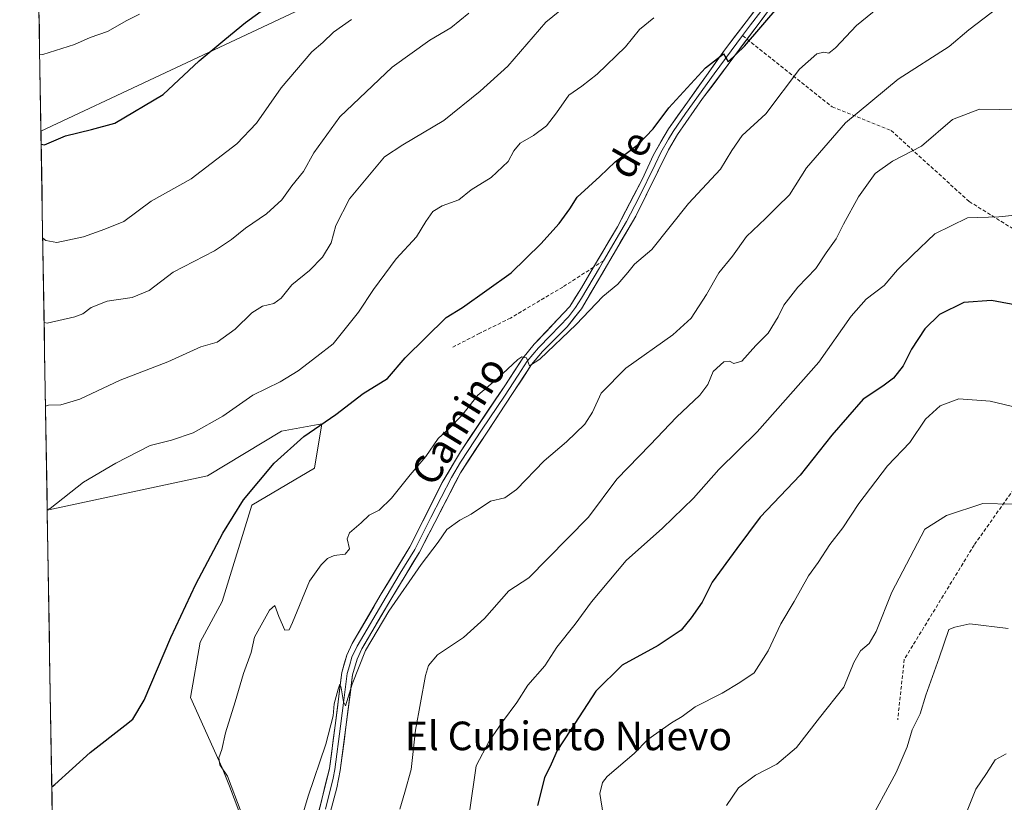
# Model space of a CAD drawing. Units: metres. Extents: x 614576 to 618035, y 4710870 to 4713241.
# Drawn here: x 614597 to 614873, y 4711354 to 4711573 of the extents above; entities that cross this region are included whole.
import ezdxf
from ezdxf.enums import TextEntityAlignment as Align

# ---------------------------------------------------------------- set-up
doc = ezdxf.new("R2010")
doc.units = ezdxf.units.M
doc.header["$MEASUREMENT"] = 0
doc.linetypes.add('TRAZOSX2', pattern=[1.5, 1, -0.5])
for name, color, linetype, lineweight in [('Arbolado forestal CxS', 92, 'Continuous', 0), ('Cultivos herbáceos CxS', 92, 'Continuous', 0), ('Curva de nivel maestra', 36, 'Continuous', 30), ('Curva de nivel normal', 36, 'Continuous', 0), ('Layer 0', 7, 'Continuous', 0), ('Municipio CxS', 142, 'Continuous', 0), ('Senda', 19, 'TRAZOSX2', 0), ('Texto cartográfico', 19, 'Continuous', 0)]:
    doc.layers.add(name, color=color, linetype=linetype, lineweight=lineweight)
doc.styles.add('Arial', font='txt', dxfattribs={"height": 0.2})

# ---------------------------------------------------------------- blocks, each defined once
blk = doc.blocks.new('*U156')
at = {"layer": 'Arbolado forestal CxS', "color": 92, "linetype": 'Continuous', "lineweight": 0}
blk.add_polyline3d([(614698.4, 4711586.95, 753.68), (614602.98, 4711542.04, 749.85), (614602.98, 4711542.04, 749.85), (614597.02, 4711903.7, 680.6)], dxfattribs=at)
blk = doc.blocks.new('*U174')
at = {"layer": 'Curva de nivel normal', "color": 36, "linetype": 'Continuous', "lineweight": 0}
blk.add_polyline3d([(614604.25, 4711465.09, 765), (614605.13, 4711465.37, 765), (614608.55, 4711465.45, 765), (614613.82, 4711467.04, 765), (614625.16, 4711472.38, 765), (614638.54, 4711477.57, 765), (614647.73, 4711481.77, 765), (614652.32, 4711483.04, 765), (614657.35, 4711486.65, 765), (614662.01, 4711491.26, 765), (614665.01, 4711493.13, 765), (614668.23, 4711493.84, 765), (614670.21, 4711495.3, 765), (614673.23, 4711499.05, 765), (614678.22, 4711503.07, 765), (614681.8, 4711506.8, 765), (614684.22, 4711510.79, 765), (614685.54, 4711515.64, 765), (614689.4, 4711523.12, 765), (614699.16, 4711534.91, 765), (614704.29, 4711538.26, 765), (614715.8, 4711545.08, 765), (614725.95, 4711553.25, 765), (614733.67, 4711560.3, 765), (614744.34, 4711572.59, 765), (614753.67, 4711580.22, 765)], dxfattribs=at)
blk = doc.blocks.new('*U181')
at = {"layer": 'Curva de nivel normal', "color": 36, "linetype": 'Continuous', "lineweight": 0}
blk.add_polyline3d([(614703.46, 4711352.38, 790), (614704.9, 4711357.07, 790), (614706.66, 4711363.41, 790), (614707.82, 4711374.41, 790), (614710.64, 4711389.76, 790), (614711.49, 4711392.59, 790), (614713.98, 4711395.5, 790), (614721.34, 4711400.42, 790), (614727.18, 4711405.7, 790), (614733.96, 4711413.4, 790), (614739.59, 4711417.07, 790), (614744.8, 4711422.4, 790), (614756.29, 4711434.06, 790), (614764.21, 4711444.73, 790), (614773.53, 4711454.28, 790), (614780.94, 4711462, 790), (614787.52, 4711468.24, 790), (614789.74, 4711471.18, 790), (614791.19, 4711474.8, 790), (614794.2, 4711477.5, 790), (614795.82, 4711477.76, 790), (614797.02, 4711477.05, 790), (614799.26, 4711477.76, 790), (614803.16, 4711482.1, 790), (614806.66, 4711485.53, 790), (614809.44, 4711490.1, 790), (614810.96, 4711493.36, 790), (614814.94, 4711498.43, 790), (614820, 4711503.65, 790), (614822.9, 4711508.07, 790), (614825.68, 4711511.98, 790), (614827.7, 4711516.1, 790), (614831.94, 4711523.7, 790), (614836.55, 4711530.24, 790), (614841.47, 4711533.73, 790), (614849.51, 4711537.88, 790), (614858.25, 4711545.39, 790), (614865.8, 4711548.25, 790), (614871.46, 4711548.1, 790), (614881.53, 4711548.44, 790)], dxfattribs=at)
blk = doc.blocks.new('*U182')
at = {"layer": 'Curva de nivel normal', "color": 36, "linetype": 'Continuous', "lineweight": 0}
blk.add_polyline3d([(614879.47, 4711518.96, 795), (614871.23, 4711518.08, 795), (614862.47, 4711517.82, 795), (614853.33, 4711513.35, 795), (614847.01, 4711507.34, 795), (614842.82, 4711503.24, 795), (614839.07, 4711498.86, 795), (614834.03, 4711495.06, 795), (614829.89, 4711490.32, 795), (614820.84, 4711477.44, 795), (614803.56, 4711457.92, 795), (614792.78, 4711447.36, 795), (614785.75, 4711439.42, 795), (614777, 4711430.98, 795), (614766.82, 4711421.96, 795), (614757.14, 4711410.41, 795), (614752.59, 4711404.13, 795), (614747.46, 4711397.65, 795), (614744.05, 4711392.47, 795), (614739.3, 4711387.03, 795), (614736.2, 4711382.23, 795), (614732.18, 4711376.77, 795), (614728.5, 4711371.37, 795), (614724.82, 4711364.5, 795), (614722.95, 4711351.49, 795)], dxfattribs=at)
blk = doc.blocks.new('*U183')
at = {"layer": 'Curva de nivel normal', "color": 36, "linetype": 'Continuous', "lineweight": 0}
blk.add_polyline3d([(614873.86, 4711402.93, 815), (614863.13, 4711404.24, 815), (614858.86, 4711403.27, 815), (614857.19, 4711402.65, 815), (614854.52, 4711394.74, 815), (614850.77, 4711384.24, 815), (614849.17, 4711379.07, 815), (614846.9, 4711374.58, 815), (614845.52, 4711369.75, 815), (614842.5, 4711362.58, 815), (614834.12, 4711347.34, 815)], dxfattribs=at)
blk = doc.blocks.new('*U185')
at = {"layer": 'Curva de nivel normal', "color": 36, "linetype": 'Continuous', "lineweight": 0}
blk.add_polyline3d([(614659.01, 4711351.54, 780), (614655.2, 4711361.62, 780), (614653.1, 4711364.74, 780), (614652.79, 4711366.74, 780), (614653.61, 4711369.07, 780), (614654.68, 4711373.74, 780), (614657.34, 4711382.41, 780), (614659.67, 4711390.35, 780), (614661.87, 4711396.17, 780), (614662.78, 4711400.5, 780), (614666.96, 4711408.02, 780), (614668.48, 4711409.31, 780), (614669.6, 4711406.25, 780), (614671.25, 4711402.4, 780), (614672.47, 4711402.57, 780), (614673.46, 4711404.58, 780), (614678.19, 4711416.11, 780), (614681.47, 4711420.7, 780), (614683.24, 4711422.52, 780), (614685.11, 4711423.31, 780), (614688.19, 4711423.73, 780), (614689.34, 4711425.16, 780), (614688.68, 4711427.98, 780), (614689.37, 4711429.7, 780), (614692.61, 4711432.49, 780), (614694.9, 4711434.58, 780), (614697.65, 4711435.99, 780), (614701.17, 4711439.35, 780), (614706.38, 4711445.88, 780), (614710.76, 4711451.03, 780), (614714.19, 4711456.06, 780), (614717.38, 4711458.93, 780), (614720.86, 4711462.54, 780), (614725.28, 4711468.19, 780), (614730.84, 4711472.86, 780), (614736.49, 4711478.14, 780), (614737.68, 4711478.94, 780), (614738.96, 4711478.69, 780), (614739.74, 4711476.4, 780), (614742.7, 4711478.3, 780), (614752.85, 4711488, 780), (614760.35, 4711495.79, 780), (614764.54, 4711499.31, 780), (614767.34, 4711502.5, 780), (614769.17, 4711504.85, 780), (614774, 4711509, 780), (614784.34, 4711521.81, 780), (614793.27, 4711531.42, 780), (614796.4, 4711536.66, 780), (614799.35, 4711540.85, 780), (614805.99, 4711546.97, 780), (614815.42, 4711559.46, 780), (614820.26, 4711563.72, 780), (614822.23, 4711564.16, 780), (614823.59, 4711563.92, 780), (614825.49, 4711565.4, 780), (614831.33, 4711571.68, 780), (614840.33, 4711578.98, 780)], dxfattribs=at)
blk = doc.blocks.new('*U186')
at = {"layer": 'Curva de nivel normal', "color": 36, "linetype": 'Continuous', "lineweight": 0}
blk.add_polyline3d([(614630.58, 4711574.84, 745), (614627.05, 4711573.07, 745), (614621.59, 4711569.94, 745), (614616.8, 4711568.33, 745), (614612.36, 4711566.36, 745), (614603.51, 4711563.58, 745), (614602.63, 4711563.47, 745)], dxfattribs=at)
blk = doc.blocks.new('*U189')
at = {"layer": 'Curva de nivel normal', "color": 36, "linetype": 'Continuous', "lineweight": 0}
blk.add_polyline3d([(614603.47, 4711512.15, 755), (614604.37, 4711511.44, 755), (614607.42, 4711510.91, 755), (614614.86, 4711512.55, 755), (614620.89, 4711514.68, 755), (614626.16, 4711516.82, 755), (614633.88, 4711522.46, 755), (614645.01, 4711528.76, 755), (614657.79, 4711538.53, 755), (614663.29, 4711544.36, 755), (614670.22, 4711554.18, 755), (614678.79, 4711564.25, 755), (614681.95, 4711566.86, 755), (614684.9, 4711569.77, 755), (614689.95, 4711573.31, 755)], dxfattribs=at)
blk = doc.blocks.new('*U190')
at = {"layer": 'Curva de nivel normal', "color": 36, "linetype": 'Continuous', "lineweight": 0}
blk.add_polyline3d([(614875.02, 4711437.67, 810), (614866.69, 4711437.85, 810), (614856.55, 4711434.54, 810), (614850.52, 4711430.73, 810), (614841.23, 4711413.07, 810), (614836.87, 4711402.07, 810), (614834.9, 4711398.74, 810), (614832.49, 4711396.64, 810), (614830.64, 4711393.36, 810), (614827.81, 4711386.52, 810), (614820.99, 4711377.9, 810), (614814.59, 4711369.61, 810), (614809.02, 4711364.94, 810), (614803.04, 4711361.89, 810), (614798.31, 4711358.28, 810), (614794.94, 4711353.41, 810)], dxfattribs=at)
blk = doc.blocks.new('*U197')
at = {"layer": 'Curva de nivel normal', "color": 36, "linetype": 'Continuous', "lineweight": 0}
blk.add_polyline3d([(614603.86, 4711488.49, 760), (614604.75, 4711488.31, 760), (614612.42, 4711490.09, 760), (614614.69, 4711490.92, 760), (614617.02, 4711492.75, 760), (614621.48, 4711494.53, 760), (614628.48, 4711495.53, 760), (614633.3, 4711497.49, 760), (614639.97, 4711502.6, 760), (614651.53, 4711508.59, 760), (614656.38, 4711511.74, 760), (614660.29, 4711514.96, 760), (614666.17, 4711518.97, 760), (614670.4, 4711522.84, 760), (614673.24, 4711526.74, 760), (614676.54, 4711530.77, 760), (614679.38, 4711535.98, 760), (614686.68, 4711546.12, 760), (614701.35, 4711559.99, 760), (614711.87, 4711567.54, 760), (614717.77, 4711570.99, 760), (614722.77, 4711575.13, 760)], dxfattribs=at)
blk = doc.blocks.new('*U199')
at = {"layer": 'Curva de nivel normal', "color": 36, "linetype": 'Continuous', "lineweight": 0}
blk.add_polyline3d([(614604.72, 4711436.23, 770), (614605.6, 4711436.45, 770), (614614.91, 4711443.9, 770), (614623.97, 4711449.14, 770), (614633.6, 4711454.16, 770), (614639.51, 4711455.64, 770), (614645.63, 4711457.68, 770), (614653.89, 4711462.33, 770), (614662.34, 4711468.18, 770), (614669.96, 4711471.96, 770), (614675.01, 4711475, 770), (614680.2, 4711479, 770), (614684.82, 4711482.55, 770), (614691.87, 4711491.4, 770), (614696.07, 4711497.81, 770), (614702.47, 4711506.37, 770), (614708.17, 4711512.54, 770), (614710.72, 4711516.84, 770), (614712.68, 4711519.61, 770), (614715.35, 4711521.19, 770), (614720.01, 4711522.89, 770), (614723.44, 4711525.63, 770), (614729.03, 4711529.08, 770), (614733.85, 4711533.59, 770), (614735.35, 4711536.6, 770), (614737.14, 4711538.72, 770), (614740.93, 4711540.85, 770), (614744.5, 4711543.56, 770), (614747.37, 4711547.22, 770), (614750.76, 4711552.18, 770), (614754.46, 4711554.69, 770), (614758.73, 4711558.04, 770), (614766.7, 4711565.72, 770), (614770.58, 4711570.55, 770), (614774.59, 4711573.8, 770)], dxfattribs=at)
blk = doc.blocks.new('*U208')
at = {"layer": 'Curva de nivel maestra', "color": 36, "linetype": 'Continuous', "lineweight": 30}
blk.add_polyline3d([(614606, 4711358.58, 775), (614606.88, 4711359.23, 775), (614616.73, 4711368.18, 775), (614626.51, 4711375.73, 775), (614628.7, 4711377.54, 775), (614631.86, 4711382.89, 775), (614639.34, 4711400.36, 775), (614646.33, 4711415.34, 775), (614653.88, 4711429.54, 775), (614659.68, 4711438.9, 775), (614668.27, 4711449.15, 775), (614676.57, 4711456.61, 775), (614685.52, 4711462.81, 775), (614693.2, 4711468.63, 775), (614700.04, 4711472.82, 775), (614704.94, 4711478.65, 775), (614716.44, 4711489.97, 775), (614721, 4711492.74, 775), (614734.62, 4711502.43, 775), (614742.99, 4711510.58, 775), (614748.1, 4711516.28, 775), (614751.09, 4711520.39, 775), (614753.15, 4711523.62, 775), (614759.5, 4711529.36, 775), (614763.76, 4711533.46, 775), (614770.35, 4711538.43, 775), (614774.42, 4711542.72, 775), (614778.78, 4711548.59, 775), (614789.03, 4711559.8, 775), (614794.1, 4711563.76, 775), (614795.44, 4711561.48, 775), (614800, 4711565.82, 775), (614809.67, 4711577.18, 775)], dxfattribs=at)
blk = doc.blocks.new('*U216')
at = {"layer": 'Curva de nivel maestra', "color": 36, "linetype": 'Continuous', "lineweight": 30}
blk.add_polyline3d([(614603.04, 4711538.42, 750), (614603.93, 4711538.27, 750), (614609.81, 4711540.73, 750), (614617.1, 4711542.54, 750), (614623.64, 4711544.32, 750), (614637.24, 4711552.3, 750), (614647.28, 4711561.78, 750), (614654.5, 4711567.77, 750), (614660.26, 4711572.48, 750), (614665.67, 4711576.39, 750)], dxfattribs=at)

msp = doc.modelspace()

# ---------------------------------------------------------------- linework, layer by layer
at = {"layer": 'Arbolado forestal CxS', "color": 92, "linetype": 'Continuous', "lineweight": 0}
for points in [[(614597.02, 4711903.7, 680.6), (614602.98, 4711542.04, 749.85)], [(614867.21, 4711736.92, 751.25), (614839.31, 4711719.48, 753.01), (614747.93, 4711656, 752.12), (614698.4, 4711586.95, 753.68), (614602.98, 4711542.04, 749.85)], [(614867.21, 4711736.92, 751.25), (614839.31, 4711719.48, 753.01), (614747.93, 4711656, 752.12), (614698.4, 4711586.95, 753.68), (614602.98, 4711542.04, 749.85)], [(614664.92, 4711334.62, 781.69), (614655.82, 4711358.78, 780.75), (614653.75, 4711363.95, 780.36), (614644.83, 4711383.62, 777.54), (614647.55, 4711399.12, 777.32), (614653.75, 4711410.5, 776.68), (614662.02, 4711437.4, 775.99), (614679.6, 4711447.74, 776.26), (614681.67, 4711460.16, 775.32), (614670.29, 4711458.09, 774.43), (614649.61, 4711445.67, 774.22), (614604.73, 4711436.04, 770.6), (614602.98, 4711542.04, 749.85), (614698.4, 4711586.95, 753.68)], [(614602.98, 4711542.04, 749.85), (614604.73, 4711436.04, 770.6)], [(614670.76, 4711286.49, 786.89), (614673.89, 4711313.91, 785.37), (614664.92, 4711334.62, 781.69), (614655.82, 4711358.78, 780.75), (614653.75, 4711363.95, 780.36), (614644.83, 4711383.62, 777.54), (614647.55, 4711399.12, 777.32), (614653.75, 4711410.5, 776.68), (614662.02, 4711437.4, 775.99), (614679.6, 4711447.74, 776.26), (614681.67, 4711460.16, 775.32), (614670.29, 4711458.09, 774.43), (614649.61, 4711445.67, 774.22), (614604.73, 4711436.04, 770.6)]]:
    msp.add_polyline3d(points, dxfattribs=at)
at = {"layer": 'Cultivos herbáceos CxS', "color": 92, "linetype": 'Continuous', "lineweight": 0}
msp.add_polyline3d([(614670.76, 4711286.49, 786.89), (614631.02, 4711311.56, 780.08), (614606.7, 4711316.25, 778.6), (614604.73, 4711436.04, 770.6), (614649.61, 4711445.67, 774.22), (614670.29, 4711458.09, 774.43), (614681.67, 4711460.16, 775.32), (614679.6, 4711447.74, 776.26), (614662.02, 4711437.4, 775.99), (614653.75, 4711410.5, 776.68), (614647.55, 4711399.12, 777.32), (614644.83, 4711383.62, 777.54), (614653.75, 4711363.95, 780.36), (614655.82, 4711358.78, 780.75), (614664.92, 4711334.62, 781.69), (614673.89, 4711313.91, 785.37), (614670.76, 4711286.49, 786.89)], close=True, dxfattribs=at)
for points in [[(614670.76, 4711286.49, 786.89), (614673.89, 4711313.91, 785.37), (614664.92, 4711334.62, 781.69), (614655.82, 4711358.78, 780.75), (614653.75, 4711363.95, 780.36), (614644.83, 4711383.62, 777.54), (614647.55, 4711399.12, 777.32), (614653.75, 4711410.5, 776.68), (614662.02, 4711437.4, 775.99), (614679.6, 4711447.74, 776.26), (614681.67, 4711460.16, 775.32), (614670.29, 4711458.09, 774.43), (614649.61, 4711445.67, 774.22), (614604.73, 4711436.04, 770.6)], [(614604.73, 4711436.04, 770.6), (614606.7, 4711316.25, 778.6)]]:
    msp.add_polyline3d(points, dxfattribs=at)
at = {"layer": 'Curva de nivel maestra', "color": 36, "linetype": 'Continuous', "lineweight": 30}
msp.add_polyline3d([(614877.61, 4711493.08, 800), (614869.11, 4711494.69, 800), (614861.38, 4711494.14, 800), (614854.64, 4711490.82, 800), (614850.48, 4711486.76, 800), (614846.77, 4711481.08, 800), (614844.42, 4711476.45, 800), (614841.68, 4711472.99, 800), (614838.68, 4711470.73, 800), (614833.26, 4711467.06, 800), (614824.47, 4711457, 800), (614815.56, 4711445.85, 800), (614804.34, 4711434.04, 800), (614797.81, 4711425.33, 800), (614790.89, 4711415.9, 800), (614788.14, 4711410.29, 800), (614785.08, 4711405.9, 800), (614782.3, 4711402.47, 800), (614775.77, 4711398.11, 800), (614765.76, 4711392.67, 800), (614758.33, 4711385.41, 800), (614751.31, 4711374.41, 800), (614747.51, 4711368.74, 800), (614745.84, 4711364.97, 800), (614743.97, 4711361.16, 800), (614742.01, 4711353.41, 800)], dxfattribs=at)
at = {"layer": 'Curva de nivel normal', "color": 36, "linetype": 'Continuous', "lineweight": 0}
for points in [[(614870.99, 4711576.68, 785), (614862.82, 4711570.45, 785), (614857.31, 4711565.78, 785), (614843, 4711556.62, 785), (614828.25, 4711544.44, 785), (614817.38, 4711531.85, 785), (614812.56, 4711524.24, 785), (614809, 4711520.78, 785), (614805.88, 4711517.61, 785), (614800.55, 4711512.62, 785), (614796.67, 4711507.06, 785), (614792.84, 4711502.4, 785), (614789.38, 4711496.4, 785), (614785.02, 4711489.73, 785), (614779.89, 4711485.07, 785), (614766.75, 4711475.76, 785), (614759.85, 4711468.74, 785), (614757.46, 4711463.4, 785), (614755.27, 4711460.06, 785), (614750.16, 4711455.12, 785), (614743.9, 4711449.82, 785), (614736.1, 4711441.76, 785), (614732.85, 4711439.46, 785), (614728.9, 4711438.5, 785), (614723.46, 4711434.86, 785), (614720.24, 4711433.23, 785), (614716.61, 4711430.63, 785), (614714.24, 4711427.04, 785), (614709.48, 4711420.82, 785), (614700.37, 4711407.74, 785), (614693.88, 4711396.74, 785), (614690.1, 4711387.37, 785), (614688.3, 4711381.28, 785), (614687.67, 4711382.36, 785), (614687.08, 4711386.26, 785), (614686.7, 4711387.3, 785), (614686.16, 4711385.94, 785), (614685.04, 4711381.8, 785), (614684.78, 4711378.44, 785), (614682.71, 4711370.55, 785), (614677.78, 4711355.97, 785), (614674.34, 4711344.4, 785)], [(614760.41, 4711350.82, 805), (614759.5, 4711356.69, 805), (614760.18, 4711359.79, 805), (614761.56, 4711361.5, 805), (614769.06, 4711367.96, 805), (614772.96, 4711371.86, 805), (614779.54, 4711376.55, 805), (614782.51, 4711378.29, 805), (614786.16, 4711381.01, 805), (614793.71, 4711384.83, 805), (614798.67, 4711387.82, 805), (614802.67, 4711390.5, 805), (614806.58, 4711396.66, 805), (614810.18, 4711404.2, 805), (614813.94, 4711410.49, 805), (614817.9, 4711417.6, 805), (614820.64, 4711421.4, 805), (614823.9, 4711426.4, 805), (614827.5, 4711431.06, 805), (614831.96, 4711437.92, 805), (614840.03, 4711448.46, 805), (614846.33, 4711454.98, 805), (614850.66, 4711461.5, 805), (614854.82, 4711465.18, 805), (614860.04, 4711467.2, 805), (614868.76, 4711466.49, 805), (614887.18, 4711462.1, 805)], [(614873.22, 4711367.84, 820), (614870.14, 4711366.18, 820), (614867.78, 4711362.3, 820), (614864.79, 4711357.96, 820), (614862.17, 4711351.41, 820), (614859.96, 4711347.07, 820), (614857.77, 4711344.74, 820), (614853.62, 4711341.24, 820), (614846.34, 4711330.74, 820), (614848.58, 4711328.38, 820), (614852.92, 4711326.9, 820), (614858.6, 4711324.38, 820), (614864.44, 4711322.1, 820), (614869.77, 4711318.52, 820), (614875.88, 4711300.11, 820)]]:
    msp.add_polyline3d(points, dxfattribs=at)
at = {"layer": 'Layer 0', "linetype": 'Continuous', "lineweight": 0}
for points in [[(614757.73, 4711504.02), (614764.41, 4711515.3), (614771.32, 4711528.58), (614774.48, 4711535.44), (614778.67, 4711542.77), (614794.65, 4711565.1), (614806.2, 4711580.29)], [(614807.44, 4711579.39), (614801.66, 4711571.79), (614799.45, 4711568.83)], [(614808.67, 4711578.48), (614800.71, 4711567.83)], [(614800.71, 4711567.83), (614788.27, 4711551.18), (614781.26, 4711541.11), (614778.67, 4711536.84), (614769.56, 4711518.32), (614754.34, 4711492.37), (614750.3, 4711487.31), (614743.41, 4711480.39), (614740.38, 4711476.77), (614720.43, 4711446.5), (614708.98, 4711424.27), (614700.92, 4711411.02), (614692.86, 4711397.24), (614691.51, 4711394.32), (614690.25, 4711389.95), (614688.39, 4711375.34), (614686.79, 4711363.18), (614685.83, 4711358.29), (614682.48, 4711345.71)], [(614799.45, 4711568.83), (614791.46, 4711558.14), (614783.47, 4711546.98), (614779.97, 4711541.94), (614778.67, 4711539.81), (614776.58, 4711536.14), (614775, 4711532.71), (614770.44, 4711523.45), (614766.99, 4711516.81), (614760.55, 4711505.84)], [(614679.48, 4711346.38), (614683.77, 4711363.75), (614685.35, 4711375.73), (614687.23, 4711390.58), (614688.63, 4711395.4), (614690.14, 4711398.67), (614698.28, 4711412.59), (614706.29, 4711425.77), (614715.37, 4711443.74), (614720.43, 4711452.39), (614732.85, 4711470.85), (614737.91, 4711478.6), (614741.12, 4711482.43), (614751.06, 4711493.01), (614754.31, 4711498.23), (614757.73, 4711504.02)], [(614760.55, 4711505.84), (614759.38, 4711503.84), (614754.33, 4711495.3), (614752.7, 4711492.69), (614750.68, 4711490.16), (614745.71, 4711484.87), (614742.27, 4711481.41), (614739.15, 4711477.69), (614736.62, 4711473.81), (614732.74, 4711467.93), (614726.53, 4711458.7), (614720.43, 4711449.45), (614717.9, 4711445.12), (614712.18, 4711434.01), (614707.64, 4711425.02), (614703.61, 4711418.4), (614699.6, 4711411.81), (614691.5, 4711397.96), (614690.07, 4711394.86), (614689.37, 4711392.45), (614688.74, 4711390.27), (614687.8, 4711382.84), (614686.87, 4711375.54), (614685.28, 4711363.47), (614684.8, 4711361.02), (614682.66, 4711352.34)]]:
    msp.add_lwpolyline(points, dxfattribs=at)
for points in [[(614680.55, 4711350.72, 785.58), (614681.63, 4711355.07, 785.6), (614682.7, 4711359.41, 785.43), (614683.77, 4711363.75, 785.24), (614684.3, 4711367.74, 784.97), (614684.82, 4711371.74, 784.86), (614685.35, 4711375.73, 784.86), (614685.98, 4711380.68, 784.91), (614686.6, 4711385.63, 784.95), (614687.23, 4711390.58, 784.87), (614687.93, 4711392.99, 784.75), (614688.63, 4711395.4, 784.61), (614690.14, 4711398.67, 784.55), (614692.18, 4711402.15, 784.63), (614694.21, 4711405.63, 784.37), (614696.25, 4711409.11, 784.45), (614698.28, 4711412.59, 784.29), (614700.28, 4711415.89, 784.13), (614702.29, 4711419.18, 784.2), (614704.29, 4711422.48, 783.89), (614706.29, 4711425.77, 783.77), (614708.11, 4711429.36, 783.42), (614709.92, 4711432.96, 783.04), (614711.74, 4711436.55, 783.08), (614713.55, 4711440.15, 782.75), (614715.37, 4711443.74, 782.55), (614717.06, 4711446.62, 782.33), (614718.74, 4711449.51, 781.96), (614720.43, 4711452.39, 781.76), (614722.91, 4711456.08, 781.36), (614725.4, 4711459.77, 781.04), (614727.88, 4711463.47, 780.78), (614730.37, 4711467.16, 780.49), (614732.85, 4711470.85, 780.2), (614735.38, 4711474.73, 779.98), (614737.91, 4711478.6, 779.85), (614741.12, 4711482.43, 779.65), (614744.43, 4711485.96, 779.3), (614747.75, 4711489.48, 779.15), (614751.06, 4711493.01, 779.08), (614752.69, 4711495.62, 778.85), (614754.31, 4711498.23, 778.6), (614756.02, 4711501.12, 778.51), (614757.73, 4711504.02, 778.31), (614759.96, 4711507.78, 778.08), (614762.18, 4711511.54, 777.84), (614764.41, 4711515.3, 777.44), (614766.71, 4711519.73, 777.23), (614769.02, 4711524.15, 776.76), (614771.32, 4711528.58, 776.71), (614772.9, 4711532.01, 776.41), (614774.48, 4711535.44, 776.28), (614776.58, 4711539.11, 776.22), (614778.67, 4711542.77, 775.73), (614781.33, 4711546.49, 775.81), (614784, 4711550.21, 775.4), (614786.66, 4711553.94, 775.37), (614789.32, 4711557.66, 774.89), (614791.99, 4711561.38, 774.92), (614794.65, 4711565.1, 774.64), (614797.54, 4711568.9, 774.62), (614800.43, 4711572.7, 774.43), (614803.31, 4711576.49, 774.08)], [(614805.76, 4711574.58, 774.43), (614802.84, 4711570.68, 774.89), (614799.93, 4711566.78, 775.11), (614797.01, 4711562.88, 775.18), (614794.1, 4711558.98, 775.46), (614791.18, 4711555.08, 775.37), (614788.27, 4711551.18, 775.87), (614785.93, 4711547.82, 775.78), (614783.6, 4711544.47, 776.24), (614781.26, 4711541.11, 776.15), (614778.67, 4711536.84, 776.45), (614776.85, 4711533.14, 776.58), (614775.03, 4711529.43, 776.59), (614773.2, 4711525.73, 776.91), (614771.38, 4711522.02, 777.02), (614769.56, 4711518.32, 777.57), (614767.39, 4711514.61, 777.66), (614765.21, 4711510.91, 777.89), (614763.04, 4711507.2, 778.3), (614760.86, 4711503.49, 778.17), (614758.69, 4711499.78, 778.9), (614756.51, 4711496.08, 778.88), (614754.34, 4711492.37, 779.29), (614752.32, 4711489.84, 779.3), (614750.3, 4711487.31, 779.56), (614746.86, 4711483.85, 779.73), (614743.41, 4711480.39, 780.1), (614740.38, 4711476.77, 780.21), (614737.89, 4711472.99, 780.53), (614735.39, 4711469.2, 780.39), (614732.9, 4711465.42, 780.79), (614730.41, 4711461.64, 780.94), (614727.91, 4711457.85, 781.36), (614725.42, 4711454.07, 781.5), (614722.92, 4711450.28, 782.07), (614720.43, 4711446.5, 782.29), (614718.52, 4711442.8, 782.79), (614716.61, 4711439.09, 782.71), (614714.71, 4711435.39, 783.22), (614712.8, 4711431.68, 783.53), (614710.89, 4711427.98, 783.52), (614708.98, 4711424.27, 784.1), (614706.97, 4711420.96, 784.15), (614704.95, 4711417.65, 784.39), (614702.94, 4711414.33, 784.58), (614700.92, 4711411.02, 784.52), (614698.91, 4711407.58, 784.93), (614696.89, 4711404.13, 784.71), (614694.88, 4711400.69, 785.13), (614692.86, 4711397.24, 785.19), (614691.51, 4711394.32, 784.65), (614690.25, 4711389.95, 785.07), (614689.63, 4711385.08, 785.39), (614689.01, 4711380.21, 785.59), (614688.39, 4711375.34, 785.81), (614687.86, 4711371.29, 785.86), (614687.32, 4711367.23, 785.7), (614686.79, 4711363.18, 785.49), (614685.83, 4711358.29, 785.58), (614684.71, 4711354.1, 785.85)]]:
    msp.add_polyline3d(points, dxfattribs=at)
at = {"layer": 'Municipio CxS', "color": 142, "linetype": 'Continuous', "lineweight": 0}
msp.add_polyline3d([(614606.15, 4711349.78, 775.64), (614606.07, 4711354.78, 775.23), (614605.98, 4711359.77, 774.86), (614605.9, 4711364.77, 774.49), (614605.82, 4711369.77, 774.12), (614605.74, 4711374.76, 773.74), (614605.65, 4711379.76, 773.36), (614605.57, 4711384.75, 773.03), (614605.49, 4711389.75, 772.79), (614605.41, 4711394.75, 772.59), (614605.33, 4711399.74, 772.36), (614605.24, 4711404.74, 772.1), (614605.16, 4711409.74, 771.87), (614605.08, 4711414.73, 771.71), (614605, 4711419.73, 771.52), (614604.91, 4711424.72, 771.17), (614604.83, 4711429.72, 770.71), (614604.75, 4711434.72, 770.04), (614604.67, 4711439.71, 769.1), (614604.58, 4711444.71, 768.3), (614604.5, 4711449.71, 767.39), (614604.42, 4711454.7, 766.61), (614604.34, 4711459.7, 765.72), (614604.25, 4711464.7, 764.86), (614604.17, 4711469.69, 764.18), (614604.09, 4711474.69, 763.24), (614604.01, 4711479.68, 761.5), (614603.93, 4711484.68, 760.64), (614603.84, 4711489.68, 759.59), (614603.76, 4711494.67, 758.3), (614603.68, 4711499.67, 757.08), (614603.6, 4711504.67, 756.31), (614603.51, 4711509.66, 755.31), (614603.43, 4711514.66, 754.56), (614603.35, 4711519.66, 753.83), (614603.27, 4711524.65, 752.91), (614603.18, 4711529.65, 752.11), (614603.1, 4711534.64, 751.13), (614603.02, 4711539.64, 749.64), (614602.94, 4711544.64, 748.62), (614602.86, 4711549.63, 747.67), (614602.77, 4711554.63, 746.69), (614602.69, 4711559.63, 745.72), (614602.61, 4711564.62, 744.67), (614602.53, 4711569.62, 743.38), (614602.44, 4711574.62, 742.24)], dxfattribs=at)
at = {"layer": 'Senda', "color": 19, "linetype": 'TRAZOSX2', "lineweight": 0}
for points in [[(614799.45, 4711568.83), (614800.71, 4711567.83)], [(614800.71, 4711567.83), (614824.54, 4711548.86), (614841.07, 4711542.24), (614862.9, 4711522.4), (614897.96, 4711500.57), (614911.85, 4711493.3)], [(614757.73, 4711504.02), (614749.11, 4711498.46), (614742.66, 4711494.65), (614734.47, 4711489.79), (614725.83, 4711485.52), (614717.99, 4711481.46)], [(614760.55, 4711505.84), (614757.73, 4711504.02)], [(614911.85, 4711493.3), (614864.31, 4711426.27), (614844.73, 4711394.25), (614842.88, 4711377.32)]]:
    msp.add_lwpolyline(points, dxfattribs=at)

# ---------------------------------------------------------------- block references
at = {"layer": 'Arbolado forestal CxS', "color": 92, "linetype": 'Continuous', "lineweight": 0}
msp.add_blockref('*U156', (0, 0), dxfattribs=at)
at = {"layer": 'Curva de nivel maestra', "color": 36, "linetype": 'Continuous', "lineweight": 30}
for name in ['*U208', '*U216']:
    msp.add_blockref(name, (0, 0), dxfattribs=at)
at = {"layer": 'Curva de nivel normal', "color": 36, "linetype": 'Continuous', "lineweight": 0}
for name in ['*U186', '*U189', '*U197', '*U174', '*U199', '*U185', '*U181', '*U182', '*U190', '*U183']:
    msp.add_blockref(name, (0, 0), dxfattribs=at)

# ---------------------------------------------------------------- texts
at = {"layer": 'Texto cartográfico', "color": 19, "linetype": 'Continuous', "lineweight": 0, "style": 'Arial'}
for s, rotation, p in [('de', 60.469, (614767.73, 4711535.61)), ('Camino', 58.4398, (614719.9, 4711461.1))]:
    msp.add_text(s, height=8, rotation=rotation, dxfattribs=at).set_placement(p, align=Align.MIDDLE_CENTER)
msp.add_text('El Cubierto Nuevo', height=8, dxfattribs=at).set_placement((614750.7, 4711372.85), align=Align.MIDDLE_CENTER)

doc.saveas('drawing.dxf')
